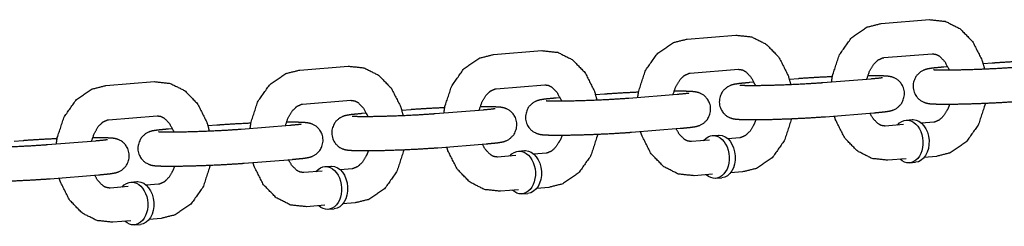
# Model space of a CAD drawing. Extents: x -26 to 730, y -26 to 570.
# Drawn here: x 578 to 582, y 324 to 325 of the extents above; entities that cross this region are included whole.
import ezdxf

# ---------------------------------------------------------------- set-up
doc = ezdxf.new("R2010")
doc.units = 0
doc.header["$LTSCALE"] = 16
doc.header["$MEASUREMENT"] = 0
doc.layers.add('1', color=7, linetype='CONTINUOUS')

msp = doc.modelspace()

# ---------------------------------------------------------------- linework, layer by layer
at = {"layer": '1'}
for p, q in [((581.37174, 324.86946, 17.00307), (581.54823, 324.88361, 17.00307)), ((580.66576, 324.81288, 17.00307), (580.84226, 324.82702, 17.00307)), ((579.95979, 324.75629, 17.00307), (580.13628, 324.77044, 17.00307)), ((581.38172, 324.74486, 17.00307), (581.55822, 324.759, 17.00307)), ((579.25382, 324.69971, 17.00307), (579.43031, 324.71385, 17.00307)), ((581.61438, 324.71173, 17.00307), (581.59964, 324.71055, 17.00307)), ((581.77614, 324.7247, 17.00307), (581.74358, 324.72209, 17.00307)), ((580.67575, 324.68828, 17.00307), (580.85224, 324.70242, 17.00307)), ((578.54784, 324.64313, 17.00307), (578.72434, 324.65727, 17.00307)), ((579.96978, 324.63169, 17.00307), (580.14627, 324.64584, 17.00307)), ((580.90841, 324.65515, 17.00307), (580.89367, 324.65397, 17.00307)), ((581.07016, 324.66811, 17.00307), (581.03761, 324.6655, 17.00307)), ((581.15883, 324.65397, 17.00307), (581.33533, 324.66811, 17.00307)), ((580.36419, 324.61153, 17.00307), (580.33164, 324.60892, 17.00307)), ((580.45286, 324.59738, 17.00307), (580.62935, 324.61153, 17.00307)), ((579.2638, 324.57511, 17.00307), (579.4403, 324.58925, 17.00307)), ((580.20243, 324.59857, 17.00307), (580.1877, 324.59738, 17.00307)), ((578.55783, 324.51852, 17.00307), (578.73432, 324.53267, 17.00307)), ((579.49646, 324.54198, 17.00307), (579.48172, 324.5408, 17.00307)), ((579.65822, 324.55495, 17.00307), (579.62566, 324.55234, 17.00307)), ((579.74689, 324.5408, 17.00307), (579.92338, 324.55495, 17.00307)), ((581.16882, 324.52937, 17.00307), (581.34531, 324.54351, 17.00307)), ((578.95224, 324.49836, 17.00307), (578.91969, 324.49575, 17.00307)), ((579.04091, 324.48422, 17.00307), (579.21741, 324.49836, 17.00307)), ((581.45293, 324.50036, 17.00307), (581.38674, 324.49506, 17.00307)), ((581.46271, 324.51682, 17.00307), (581.48477, 324.51859, 17.00307)), ((581.56323, 324.50921, 17.00307), (581.51901, 324.50566, 17.00307)), ((578.79048, 324.4854, 17.00307), (578.77575, 324.48422, 17.00307)), ((580.46285, 324.47278, 17.00307), (580.63934, 324.48693, 17.00307)), ((580.75673, 324.46024, 17.00307), (580.7788, 324.46201, 17.00307)), ((578.24627, 324.44178, 17.00307), (578.21372, 324.43917, 17.00307)), ((578.33494, 324.42763, 17.00307), (578.51143, 324.44178, 17.00307)), ((579.75687, 324.4162, 17.00307), (579.93337, 324.43035, 17.00307)), ((580.74695, 324.44378, 17.00307), (580.68077, 324.43848, 17.00307)), ((580.85726, 324.45262, 17.00307), (580.81303, 324.44908, 17.00307)), ((580.04098, 324.3872, 17.00307), (579.97479, 324.38189, 17.00307)), ((580.05076, 324.40366, 17.00307), (580.07282, 324.40543, 17.00307)), ((580.15129, 324.39604, 17.00307), (580.10706, 324.39249, 17.00307)), ((581.57322, 324.38461, 17.00307), (581.52899, 324.38106, 17.00307)), ((579.0509, 324.35962, 17.00307), (579.22739, 324.37376, 17.00307)), ((579.34479, 324.34707, 17.00307), (579.36685, 324.34884, 17.00307)), ((581.46291, 324.37576, 17.00307), (581.39673, 324.37046, 17.00307)), ((581.47519, 324.36107, 17.00307), (581.49725, 324.36284, 17.00307)), ((578.34493, 324.30303, 17.00307), (578.52142, 324.31718, 17.00307)), ((579.335, 324.33061, 17.00307), (579.26882, 324.32531, 17.00307)), ((579.44531, 324.33946, 17.00307), (579.40108, 324.33591, 17.00307)), ((580.75694, 324.31918, 17.00307), (580.69075, 324.31388, 17.00307)), ((580.86725, 324.32802, 17.00307), (580.82302, 324.32448, 17.00307)), ((578.63881, 324.29049, 17.00307), (578.66087, 324.29226, 17.00307)), ((578.73934, 324.28287, 17.00307), (578.69511, 324.27933, 17.00307)), ((580.76922, 324.30449, 17.00307), (580.79128, 324.30626, 17.00307)), ((578.62903, 324.27403, 17.00307), (578.56285, 324.26873, 17.00307)), ((580.05097, 324.2626, 17.00307), (579.98478, 324.25729, 17.00307)), ((580.06324, 324.24791, 17.00307), (580.08531, 324.24967, 17.00307)), ((580.16127, 324.27144, 17.00307), (580.11704, 324.26789, 17.00307)), ((579.34499, 324.20601, 17.00307), (579.27881, 324.20071, 17.00307)), ((579.4553, 324.21486, 17.00307), (579.41107, 324.21131, 17.00307)), ((579.35727, 324.19132, 17.00307), (579.37933, 324.19309, 17.00307)), ((578.63902, 324.14943, 17.00307), (578.57283, 324.14413, 17.00307)), ((578.6513, 324.13474, 17.00307), (578.67336, 324.13651, 17.00307)), ((578.74933, 324.15827, 17.00307), (578.7051, 324.15473, 17.00307))]:
    msp.add_line(p, q, dxfattribs=at)
at = {"layer": '1', "extrusion": (-3.85186e-33, -6.12323e-17, -1)}
for centre, start_param, end_param in [((581.46895, 324.43895, 17.00307), 5.6396842, 6.3397085), ((581.46895, 324.43895, 17.00307), 0.0565232, 3.7850938), ((581.49101, 324.44072, 17.00307), 0, 0.0565232), ((581.49101, 324.44072, 17.00307), 0.0565232, 3.1415927), ((580.76298, 324.38237, 17.00307), 5.6396842, 6.3397085), ((580.76298, 324.38237, 17.00307), 0.0565232, 3.7850938), ((580.78504, 324.38413, 17.00307), 0, 0.0565232), ((580.78504, 324.38413, 17.00307), 0.0565232, 3.1415927), ((580.057, 324.32578, 17.00307), 5.6396842, 6.3397085), ((580.057, 324.32578, 17.00307), 0.0565232, 3.7850938), ((580.07906, 324.32755, 17.00307), 0, 0.0565232), ((580.07906, 324.32755, 17.00307), 0.0565232, 3.1415927), ((579.37309, 324.27097, 17.00307), 0, 0.0565232), ((579.37309, 324.27097, 17.00307), 0.0565232, 3.1415927), ((579.35103, 324.2692, 17.00307), 5.6396842, 6.3397085), ((579.35103, 324.2692, 17.00307), 0.0565232, 3.7850938), ((578.64505, 324.21261, 17.00307), 5.6396842, 6.3397085), ((578.64505, 324.21261, 17.00307), 0.0565232, 3.7850938), ((578.66712, 324.21438, 17.00307), 0, 0.0565232), ((578.66712, 324.21438, 17.00307), 0.0565232, 3.1415927)]:
    msp.add_ellipse(centre, major_axis=(-0.00624, 0.07788), ratio=0.7059739, start_param=start_param, end_param=end_param, dxfattribs=at)
at = {"layer": '1'}
for points, knots in [([(581.19121, 324.65656, 17.00307), (581.19446, 324.67851, 17.00307), (581.21916, 324.75431, 17.00307), (581.26311, 324.81686, 17.00307), (581.32076, 324.85668, 17.00307), (581.37174, 324.86946, 17.00307)], [4.870842, 4.870842, 4.9670752, 5.3186604, 5.6652212, 5.9869512, 6.2265716, 6.2265716]), ([(581.54823, 324.88361, 17.00307), (581.60598, 324.87745, 17.00307), (581.65922, 324.85059, 17.00307), (581.70561, 324.80262, 17.00307), (581.73945, 324.73528, 17.00307), (581.74825, 324.70375, 17.00307)], [6.2265716, 6.2265716, 6.4911686, 6.7643761, 7.0694167, 7.4066874, 7.5500388, 7.5500388]), ([(580.84226, 324.82702, 17.00307), (580.9, 324.82087, 17.00307), (580.95324, 324.79401, 17.00307), (580.99964, 324.74604, 17.00307), (581.03348, 324.6787, 17.00307), (581.04227, 324.64717, 17.00307)], [6.2265716, 6.2265716, 6.4911686, 6.7643761, 7.0694167, 7.4066874, 7.5500388, 7.5500388]), ([(580.48523, 324.59998, 17.00307), (580.48849, 324.62193, 17.00307), (580.51319, 324.69773, 17.00307), (580.55713, 324.76028, 17.00307), (580.61479, 324.80009, 17.00307), (580.66576, 324.81288, 17.00307)], [4.870842, 4.870842, 4.9670752, 5.3186604, 5.6652212, 5.9869512, 6.2265716, 6.2265716]), ([(579.77926, 324.5434, 17.00307), (579.78251, 324.56535, 17.00307), (579.80721, 324.64115, 17.00307), (579.85116, 324.70369, 17.00307), (579.90881, 324.74351, 17.00307), (579.95979, 324.75629, 17.00307)], [4.870842, 4.870842, 4.9670752, 5.3186604, 5.6652212, 5.9869512, 6.2265716, 6.2265716]), ([(580.13628, 324.77044, 17.00307), (580.19403, 324.76429, 17.00307), (580.24727, 324.73743, 17.00307), (580.29367, 324.68945, 17.00307), (580.3275, 324.62211, 17.00307), (580.3363, 324.59059, 17.00307)], [6.2265716, 6.2265716, 6.4911686, 6.7643761, 7.0694167, 7.4066874, 7.5500388, 7.5500388]), ([(581.31976, 324.66687, 17.00307), (581.32965, 324.6956, 17.00307), (581.34495, 324.72105, 17.00307), (581.36158, 324.73702, 17.00307), (581.37799, 324.74434, 17.00307), (581.38172, 324.74486, 17.00307)], [5.048917, 5.048917, 5.2847317, 5.5547321, 5.8290625, 6.1441673, 6.2265716, 6.2265716]), ([(581.55822, 324.759, 17.00307), (581.57268, 324.75685, 17.00307), (581.58421, 324.75058, 17.00307), (581.60308, 324.73111, 17.00307), (581.61788, 324.70373, 17.00307), (581.61926, 324.7002, 17.00307)], [6.2265716, 6.2265716, 6.5407309, 6.7515357, 7.0625357, 7.3346823, 7.3647481, 7.3647481]), ([(579.43031, 324.71385, 17.00307), (579.48805, 324.7077, 17.00307), (579.54129, 324.68084, 17.00307), (579.58769, 324.63287, 17.00307), (579.62153, 324.56553, 17.00307), (579.63033, 324.534, 17.00307)], [6.2265716, 6.2265716, 6.4911686, 6.7643761, 7.0694167, 7.4066874, 7.5500388, 7.5500388]), ([(581.59964, 324.71055, 17.00307), (581.56053, 324.70675, 17.00307), (581.54144, 324.70372, 17.00307), (581.53262, 324.70139, 17.00307), (581.52681, 324.69925, 17.00307), (581.51455, 324.69255, 17.00307), (581.49894, 324.67709, 17.00307), (581.48894, 324.65473, 17.00307), (581.48778, 324.63357, 17.00307), (581.49282, 324.61517, 17.00307), (581.50204, 324.6004, 17.00307), (581.51349, 324.58974, 17.00307), (581.52461, 324.58328, 17.00307), (581.533, 324.58012, 17.00307), (581.54008, 324.57835, 17.00307), (581.54961, 324.57692, 17.00307), (581.57894, 324.57539, 17.00307), (581.62851, 324.57528, 17.00307), (581.68489, 324.57642, 17.00307), (581.74588, 324.57854, 17.00307), (581.80607, 324.58143, 17.00307), (581.85992, 324.58482, 17.00307), (581.8748, 324.58595, 17.00307)], [2.3569962, 2.3569962, 2.6954819, 2.9166605, 3.0000739, 3.03597, 3.0804892, 3.1124035, 3.1323649, 3.1461852, 3.1591503, 3.1740405, 3.1940237, 3.2224092, 3.2578292, 3.3062381, 3.4052536, 3.7194128, 4.0887405, 4.4195754, 4.7448509, 5.0691219, 5.3949244, 5.4985888, 5.4985888]), ([(581.56291, 324.70121, 17.00307), (581.56418, 324.70109, 17.00307), (581.57348, 324.70059, 17.00307), (581.59891, 324.70015, 17.00307), (581.64097, 324.70047, 17.00307), (581.69412, 324.70175, 17.00307), (581.752, 324.70392, 17.00307), (581.8082, 324.70674, 17.00307), (581.85647, 324.7099, 17.00307), (581.86481, 324.71055, 17.00307)], [3.3793189, 3.3793189, 3.4542055, 3.6232901, 3.87995, 4.1791918, 4.4908457, 4.8060317, 5.1216803, 5.435337, 5.4985888, 5.4985888]), ([(581.89986, 324.73189, 17.00307), (581.84486, 324.72922, 17.00307), (581.79101, 324.72583, 17.00307), (581.77614, 324.7247, 17.00307)], [7.91382472, 7.91382472, 8.21071456, 8.53651707, 8.6401815, 8.6401815]), ([(579.07328, 324.48681, 17.00307), (579.07654, 324.50876, 17.00307), (579.10124, 324.58456, 17.00307), (579.14519, 324.64711, 17.00307), (579.20284, 324.68692, 17.00307), (579.25382, 324.69971, 17.00307)], [4.870842, 4.870842, 4.9670752, 5.3186604, 5.6652212, 5.9869512, 6.2265716, 6.2265716]), ([(580.61378, 324.61028, 17.00307), (580.62368, 324.63902, 17.00307), (580.63898, 324.66447, 17.00307), (580.65561, 324.68044, 17.00307), (580.67202, 324.68776, 17.00307), (580.67575, 324.68828, 17.00307)], [5.048917, 5.048917, 5.2847317, 5.5547321, 5.8290625, 6.1441673, 6.2265716, 6.2265716]), ([(580.85224, 324.70242, 17.00307), (580.86671, 324.70027, 17.00307), (580.87824, 324.694, 17.00307), (580.89711, 324.67453, 17.00307), (580.91191, 324.64715, 17.00307), (580.91329, 324.64362, 17.00307)], [6.2265716, 6.2265716, 6.5407309, 6.7515357, 7.0625357, 7.3346823, 7.3647481, 7.3647481]), ([(581.19389, 324.6753, 17.00307), (581.13888, 324.67264, 17.00307), (581.08504, 324.66925, 17.00307), (581.07016, 324.66811, 17.00307)], [7.91382472, 7.91382472, 8.21071456, 8.53651707, 8.6401815, 8.6401815]), ([(581.34531, 324.54351, 17.00307), (581.38443, 324.54731, 17.00307), (581.40352, 324.55034, 17.00307), (581.41233, 324.55267, 17.00307), (581.41815, 324.55481, 17.00307), (581.43041, 324.56152, 17.00307), (581.44602, 324.57697, 17.00307), (581.45601, 324.59934, 17.00307), (581.45718, 324.62049, 17.00307), (581.45214, 324.6389, 17.00307), (581.44292, 324.65367, 17.00307), (581.43147, 324.66433, 17.00307), (581.42035, 324.67078, 17.00307), (581.41196, 324.67394, 17.00307), (581.40488, 324.67571, 17.00307), (581.39535, 324.67714, 17.00307), (581.36601, 324.67868, 17.00307), (581.32317, 324.67885, 17.00307)], [5.4985888, 5.4985888, 5.8370745, 6.0582532, 6.1416665, 6.1775627, 6.2220819, 6.2539962, 6.2739576, 6.2877779, 6.300743, 6.3156332, 6.3356163, 6.3640018, 6.3994219, 6.4478308, 6.5468462, 6.8610055, 7.1865712, 7.1865712]), ([(581.33533, 324.66811, 17.00307), (581.36651, 324.67105, 17.00307), (581.37433, 324.67207, 17.00307), (581.37716, 324.67254, 17.00307), (581.37725, 324.67255, 17.00307)], [5.49858885, 5.49858885, 5.80120632, 5.93008086, 6.0296693, 6.04866588, 6.04866588]), ([(578.36731, 324.43023, 17.00307), (578.37056, 324.45218, 17.00307), (578.39527, 324.52798, 17.00307), (578.43921, 324.59053, 17.00307), (578.49686, 324.63034, 17.00307), (578.54784, 324.64313, 17.00307)], [4.870842, 4.870842, 4.9670752, 5.3186604, 5.6652212, 5.9869512, 6.2265716, 6.2265716]), ([(578.72434, 324.65727, 17.00307), (578.78208, 324.65112, 17.00307), (578.83532, 324.62426, 17.00307), (578.88172, 324.57629, 17.00307), (578.91556, 324.50895, 17.00307), (578.92435, 324.47742, 17.00307)], [6.2265716, 6.2265716, 6.4911686, 6.7643761, 7.0694167, 7.4066874, 7.5500388, 7.5500388]), ([(580.14627, 324.64584, 17.00307), (580.16073, 324.64369, 17.00307), (580.17226, 324.63742, 17.00307), (580.19114, 324.61794, 17.00307), (580.20594, 324.59057, 17.00307), (580.20732, 324.58703, 17.00307)], [6.2265716, 6.2265716, 6.5407309, 6.7515357, 7.0625357, 7.3346823, 7.3647481, 7.3647481]), ([(580.89367, 324.65397, 17.00307), (580.85455, 324.65017, 17.00307), (580.83547, 324.64714, 17.00307), (580.82665, 324.64481, 17.00307), (580.82084, 324.64267, 17.00307), (580.80857, 324.63597, 17.00307), (580.79296, 324.62051, 17.00307), (580.78297, 324.59814, 17.00307), (580.78181, 324.57699, 17.00307), (580.78684, 324.55858, 17.00307), (580.79607, 324.54381, 17.00307), (580.80751, 324.53315, 17.00307), (580.81863, 324.5267, 17.00307), (580.82702, 324.52354, 17.00307), (580.8341, 324.52177, 17.00307), (580.84363, 324.52034, 17.00307), (580.87297, 324.5188, 17.00307), (580.92253, 324.5187, 17.00307), (580.97891, 324.51984, 17.00307), (581.03991, 324.52196, 17.00307), (581.1001, 324.52484, 17.00307), (581.15394, 324.52823, 17.00307), (581.16882, 324.52937, 17.00307)], [2.3569962, 2.3569962, 2.6954819, 2.9166605, 3.0000739, 3.03597, 3.0804892, 3.1124035, 3.1323649, 3.1461852, 3.1591503, 3.1740405, 3.1940237, 3.2224092, 3.2578292, 3.3062381, 3.4052536, 3.7194128, 4.0887405, 4.4195754, 4.7448509, 5.0691219, 5.3949244, 5.4985888, 5.4985888]), ([(580.85694, 324.64463, 17.00307), (580.85821, 324.64451, 17.00307), (580.8675, 324.644, 17.00307), (580.89294, 324.64357, 17.00307), (580.935, 324.64388, 17.00307), (580.98814, 324.64517, 17.00307), (581.04603, 324.64733, 17.00307), (581.10222, 324.65016, 17.00307), (581.1505, 324.65332, 17.00307), (581.15883, 324.65397, 17.00307)], [3.3793189, 3.3793189, 3.4542055, 3.6232901, 3.87995, 4.1791918, 4.4908457, 4.8060317, 5.1216803, 5.435337, 5.4985888, 5.4985888]), ([(579.90781, 324.5537, 17.00307), (579.91771, 324.58243, 17.00307), (579.933, 324.60788, 17.00307), (579.94963, 324.62385, 17.00307), (579.96604, 324.63117, 17.00307), (579.96978, 324.63169, 17.00307)], [5.048917, 5.048917, 5.2847317, 5.5547321, 5.8290625, 6.1441673, 6.2265716, 6.2265716]), ([(580.48791, 324.61872, 17.00307), (580.43291, 324.61605, 17.00307), (580.37907, 324.61266, 17.00307), (580.36419, 324.61153, 17.00307)], [7.91382472, 7.91382472, 8.21071456, 8.53651707, 8.6401815, 8.6401815]), ([(580.63934, 324.48693, 17.00307), (580.67846, 324.49073, 17.00307), (580.69754, 324.49376, 17.00307), (580.70636, 324.49609, 17.00307), (580.71218, 324.49823, 17.00307), (580.72444, 324.50493, 17.00307), (580.74005, 324.52039, 17.00307), (580.75004, 324.54275, 17.00307), (580.7512, 324.56391, 17.00307), (580.74617, 324.58231, 17.00307), (580.73694, 324.59708, 17.00307), (580.7255, 324.60774, 17.00307), (580.71438, 324.6142, 17.00307), (580.70599, 324.61736, 17.00307), (580.69891, 324.61913, 17.00307), (580.68938, 324.62056, 17.00307), (580.66004, 324.6221, 17.00307), (580.6172, 324.62226, 17.00307)], [5.4985888, 5.4985888, 5.8370745, 6.0582532, 6.1416665, 6.1775627, 6.2220819, 6.2539962, 6.2739576, 6.2877779, 6.300743, 6.3156332, 6.3356163, 6.3640018, 6.3994219, 6.4478308, 6.5468462, 6.8610055, 7.1865712, 7.1865712]), ([(580.62935, 324.61153, 17.00307), (580.66053, 324.61447, 17.00307), (580.66836, 324.61549, 17.00307), (580.67118, 324.61595, 17.00307), (580.67127, 324.61597, 17.00307)], [5.49858885, 5.49858885, 5.80120632, 5.93008086, 6.0296693, 6.04866588, 6.04866588]), ([(579.20184, 324.49712, 17.00307), (579.21173, 324.52585, 17.00307), (579.22703, 324.5513, 17.00307), (579.24366, 324.56727, 17.00307), (579.26007, 324.57459, 17.00307), (579.2638, 324.57511, 17.00307)], [5.048917, 5.048917, 5.2847317, 5.5547321, 5.8290625, 6.1441673, 6.2265716, 6.2265716]), ([(579.4403, 324.58925, 17.00307), (579.45476, 324.5871, 17.00307), (579.46629, 324.58083, 17.00307), (579.48516, 324.56136, 17.00307), (579.49996, 324.53398, 17.00307), (579.50134, 324.53045, 17.00307)], [6.2265716, 6.2265716, 6.5407309, 6.7515357, 7.0625357, 7.3346823, 7.3647481, 7.3647481]), ([(579.93337, 324.43035, 17.00307), (579.97248, 324.43414, 17.00307), (579.99157, 324.43718, 17.00307), (580.00039, 324.4395, 17.00307), (580.0062, 324.44164, 17.00307), (580.01846, 324.44835, 17.00307), (580.03407, 324.46381, 17.00307), (580.04407, 324.48617, 17.00307), (580.04523, 324.50733, 17.00307), (580.04019, 324.52573, 17.00307), (580.03097, 324.5405, 17.00307), (580.01952, 324.55116, 17.00307), (580.0084, 324.55762, 17.00307), (580.00001, 324.56077, 17.00307), (579.99293, 324.56254, 17.00307), (579.9834, 324.56398, 17.00307), (579.95407, 324.56551, 17.00307), (579.91123, 324.56568, 17.00307)], [5.4985888, 5.4985888, 5.8370745, 6.0582532, 6.1416665, 6.1775627, 6.2220819, 6.2539962, 6.2739576, 6.2877779, 6.300743, 6.3156332, 6.3356163, 6.3640018, 6.3994219, 6.4478308, 6.5468462, 6.8610055, 7.1865712, 7.1865712]), ([(580.1877, 324.59738, 17.00307), (580.14858, 324.59359, 17.00307), (580.12949, 324.59055, 17.00307), (580.12068, 324.58823, 17.00307), (580.11486, 324.58609, 17.00307), (580.1026, 324.57938, 17.00307), (580.08699, 324.56392, 17.00307), (580.077, 324.54156, 17.00307), (580.07583, 324.52041, 17.00307), (580.08087, 324.502, 17.00307), (580.0901, 324.48723, 17.00307), (580.10154, 324.47657, 17.00307), (580.11266, 324.47011, 17.00307), (580.12105, 324.46696, 17.00307), (580.12813, 324.46519, 17.00307), (580.13766, 324.46375, 17.00307), (580.167, 324.46222, 17.00307), (580.21656, 324.46212, 17.00307), (580.27294, 324.46326, 17.00307), (580.33393, 324.46538, 17.00307), (580.39413, 324.46826, 17.00307), (580.44797, 324.47165, 17.00307), (580.46285, 324.47278, 17.00307)], [2.3569962, 2.3569962, 2.6954819, 2.9166605, 3.0000739, 3.03597, 3.0804892, 3.1124035, 3.1323649, 3.1461852, 3.1591503, 3.1740405, 3.1940237, 3.2224092, 3.2578292, 3.3062381, 3.4052536, 3.7194128, 4.0887405, 4.4195754, 4.7448509, 5.0691219, 5.3949244, 5.4985888, 5.4985888]), ([(580.15097, 324.58805, 17.00307), (580.15223, 324.58792, 17.00307), (580.16153, 324.58742, 17.00307), (580.18696, 324.58699, 17.00307), (580.22902, 324.5873, 17.00307), (580.28217, 324.58858, 17.00307), (580.34006, 324.59075, 17.00307), (580.39625, 324.59358, 17.00307), (580.44452, 324.59674, 17.00307), (580.45286, 324.59738, 17.00307)], [3.3793189, 3.3793189, 3.4542055, 3.6232901, 3.87995, 4.1791918, 4.4908457, 4.8060317, 5.1216803, 5.435337, 5.4985888, 5.4985888]), ([(581.62179, 324.57522, 17.00307), (581.6153, 324.55847, 17.00307), (581.60001, 324.53301, 17.00307), (581.58338, 324.51704, 17.00307), (581.56697, 324.50973, 17.00307), (581.56323, 324.50921, 17.00307)], [8.2840233, 8.2840233, 8.4263244, 8.6963247, 8.9706552, 9.28576, 9.3681643, 9.3681643]), ([(581.75107, 324.57876, 17.00307), (581.7505, 324.57555, 17.00307), (581.7258, 324.49975, 17.00307), (581.68185, 324.4372, 17.00307), (581.6242, 324.39739, 17.00307), (581.57322, 324.38461, 17.00307)], [8.094503, 8.094503, 8.1086679, 8.4602531, 8.8068138, 9.1285438, 9.3681643, 9.3681643]), ([(578.73432, 324.53267, 17.00307), (578.74878, 324.53052, 17.00307), (578.76031, 324.52425, 17.00307), (578.77919, 324.50478, 17.00307), (578.79399, 324.4774, 17.00307), (578.79537, 324.47387, 17.00307)], [6.2265716, 6.2265716, 6.5407309, 6.7515357, 7.0625357, 7.3346823, 7.3647481, 7.3647481]), ([(579.48172, 324.5408, 17.00307), (579.4426, 324.537, 17.00307), (579.42352, 324.53397, 17.00307), (579.4147, 324.53164, 17.00307), (579.40889, 324.5295, 17.00307), (579.39663, 324.5228, 17.00307), (579.38102, 324.50734, 17.00307), (579.37102, 324.48498, 17.00307), (579.36986, 324.46382, 17.00307), (579.3749, 324.44542, 17.00307), (579.38412, 324.43065, 17.00307), (579.39557, 324.41999, 17.00307), (579.40669, 324.41353, 17.00307), (579.41508, 324.41037, 17.00307), (579.42215, 324.4086, 17.00307), (579.43168, 324.40717, 17.00307), (579.46102, 324.40564, 17.00307), (579.51058, 324.40553, 17.00307), (579.56696, 324.40667, 17.00307), (579.62796, 324.40879, 17.00307), (579.68815, 324.41168, 17.00307), (579.742, 324.41507, 17.00307), (579.75687, 324.4162, 17.00307)], [2.3569962, 2.3569962, 2.6954819, 2.9166605, 3.0000739, 3.03597, 3.0804892, 3.1124035, 3.1323649, 3.1461852, 3.1591503, 3.1740405, 3.1940237, 3.2224092, 3.2578292, 3.3062381, 3.4052536, 3.7194128, 4.0887405, 4.4195754, 4.7448509, 5.0691219, 5.3949244, 5.4985888, 5.4985888]), ([(579.44499, 324.53146, 17.00307), (579.44626, 324.53134, 17.00307), (579.45556, 324.53084, 17.00307), (579.48099, 324.5304, 17.00307), (579.52305, 324.53072, 17.00307), (579.57619, 324.532, 17.00307), (579.63408, 324.53417, 17.00307), (579.69027, 324.53699, 17.00307), (579.73855, 324.54015, 17.00307), (579.74689, 324.5408, 17.00307)], [3.3793189, 3.3793189, 3.4542055, 3.6232901, 3.87995, 4.1791918, 4.4908457, 4.8060317, 5.1216803, 5.435337, 5.4985888, 5.4985888]), ([(579.78194, 324.56214, 17.00307), (579.72694, 324.55947, 17.00307), (579.67309, 324.55608, 17.00307), (579.65822, 324.55495, 17.00307)], [7.91382472, 7.91382472, 8.21071456, 8.53651707, 8.6401815, 8.6401815]), ([(579.92338, 324.55495, 17.00307), (579.95456, 324.55789, 17.00307), (579.96239, 324.5589, 17.00307), (579.96521, 324.55937, 17.00307), (579.9653, 324.55939, 17.00307)], [5.49858885, 5.49858885, 5.80120632, 5.93008086, 6.0296693, 6.04866588, 6.04866588]), ([(581.39673, 324.37046, 17.00307), (581.33898, 324.37661, 17.00307), (581.28574, 324.40347, 17.00307), (581.23935, 324.45144, 17.00307), (581.20551, 324.51878, 17.00307), (581.20137, 324.53198, 17.00307)], [3.0849789, 3.0849789, 3.3495759, 3.6227835, 3.9278241, 4.2650948, 4.3257944, 4.3257944]), ([(581.38674, 324.49506, 17.00307), (581.37228, 324.49721, 17.00307), (581.36075, 324.50348, 17.00307), (581.34188, 324.52295, 17.00307), (581.33058, 324.54233, 17.00307)], [3.0849789, 3.0849789, 3.3991382, 3.609943, 3.9209431, 4.1218917, 4.1218917]), ([(578.49586, 324.44053, 17.00307), (578.50576, 324.46927, 17.00307), (578.52106, 324.49472, 17.00307), (578.53768, 324.51069, 17.00307), (578.5541, 324.51801, 17.00307), (578.55783, 324.51852, 17.00307)], [5.048917, 5.048917, 5.2847317, 5.5547321, 5.8290625, 6.1441673, 6.2265716, 6.2265716]), ([(579.07596, 324.50555, 17.00307), (579.02096, 324.50289, 17.00307), (578.96712, 324.4995, 17.00307), (578.95224, 324.49836, 17.00307)], [7.91382472, 7.91382472, 8.21071456, 8.53651707, 8.6401815, 8.6401815]), ([(579.22739, 324.37376, 17.00307), (579.26651, 324.37756, 17.00307), (579.28559, 324.38059, 17.00307), (579.29441, 324.38292, 17.00307), (579.30023, 324.38506, 17.00307), (579.31249, 324.39177, 17.00307), (579.3281, 324.40722, 17.00307), (579.33809, 324.42959, 17.00307), (579.33926, 324.45074, 17.00307), (579.33422, 324.46915, 17.00307), (579.32499, 324.48392, 17.00307), (579.31355, 324.49458, 17.00307), (579.30243, 324.50103, 17.00307), (579.29404, 324.50419, 17.00307), (579.28696, 324.50596, 17.00307), (579.27743, 324.50739, 17.00307), (579.24809, 324.50893, 17.00307), (579.20525, 324.5091, 17.00307)], [5.4985888, 5.4985888, 5.8370745, 6.0582532, 6.1416665, 6.1775627, 6.2220819, 6.2539962, 6.2739576, 6.2877779, 6.300743, 6.3156332, 6.3356163, 6.3640018, 6.3994219, 6.4478308, 6.5468462, 6.8610055, 7.1865712, 7.1865712]), ([(579.21741, 324.49836, 17.00307), (579.24858, 324.5013, 17.00307), (579.25641, 324.50232, 17.00307), (579.25924, 324.50278, 17.00307), (579.25933, 324.5028, 17.00307)], [5.49858885, 5.49858885, 5.80120632, 5.93008086, 6.0296693, 6.04866588, 6.04866588]), ([(580.91581, 324.51863, 17.00307), (580.90933, 324.50188, 17.00307), (580.89403, 324.47643, 17.00307), (580.87741, 324.46046, 17.00307), (580.86099, 324.45314, 17.00307), (580.85726, 324.45262, 17.00307)], [8.2840233, 8.2840233, 8.4263244, 8.6963247, 8.9706552, 9.28576, 9.3681643, 9.3681643]), ([(581.0451, 324.52218, 17.00307), (581.04452, 324.51897, 17.00307), (581.01982, 324.44317, 17.00307), (580.97588, 324.38062, 17.00307), (580.91822, 324.34081, 17.00307), (580.86725, 324.32802, 17.00307)], [8.094503, 8.094503, 8.1086679, 8.4602531, 8.8068138, 9.1285438, 9.3681643, 9.3681643]), ([(578.77575, 324.48422, 17.00307), (578.73663, 324.48042, 17.00307), (578.71755, 324.47739, 17.00307), (578.70873, 324.47506, 17.00307), (578.70291, 324.47292, 17.00307), (578.69065, 324.46622, 17.00307), (578.67504, 324.45076, 17.00307), (578.66505, 324.42839, 17.00307), (578.66389, 324.40724, 17.00307), (578.66892, 324.38883, 17.00307), (578.67815, 324.37406, 17.00307), (578.68959, 324.3634, 17.00307), (578.70071, 324.35695, 17.00307), (578.7091, 324.35379, 17.00307), (578.71618, 324.35202, 17.00307), (578.72571, 324.35059, 17.00307), (578.75505, 324.34905, 17.00307), (578.80461, 324.34895, 17.00307), (578.86099, 324.35009, 17.00307), (578.92198, 324.35221, 17.00307), (578.98218, 324.35509, 17.00307), (579.03602, 324.35848, 17.00307), (579.0509, 324.35962, 17.00307)], [2.3569962, 2.3569962, 2.6954819, 2.9166605, 3.0000739, 3.03597, 3.0804892, 3.1124035, 3.1323649, 3.1461852, 3.1591503, 3.1740405, 3.1940237, 3.2224092, 3.2578292, 3.3062381, 3.4052536, 3.7194128, 4.0887405, 4.4195754, 4.7448509, 5.0691219, 5.3949244, 5.4985888, 5.4985888]), ([(578.73902, 324.47488, 17.00307), (578.74028, 324.47476, 17.00307), (578.74958, 324.47425, 17.00307), (578.77502, 324.47382, 17.00307), (578.81707, 324.47413, 17.00307), (578.87022, 324.47542, 17.00307), (578.92811, 324.47758, 17.00307), (578.9843, 324.48041, 17.00307), (579.03258, 324.48357, 17.00307), (579.04091, 324.48422, 17.00307)], [3.3793189, 3.3793189, 3.4542055, 3.6232901, 3.87995, 4.1791918, 4.4908457, 4.8060317, 5.1216803, 5.435337, 5.4985888, 5.4985888]), ([(580.20984, 324.46205, 17.00307), (580.20336, 324.4453, 17.00307), (580.18806, 324.41985, 17.00307), (580.17143, 324.40388, 17.00307), (580.15502, 324.39656, 17.00307), (580.15129, 324.39604, 17.00307)], [8.2840233, 8.2840233, 8.4263244, 8.6963247, 8.9706552, 9.28576, 9.3681643, 9.3681643]), ([(580.33912, 324.46559, 17.00307), (580.33855, 324.46238, 17.00307), (580.31385, 324.38659, 17.00307), (580.2699, 324.32404, 17.00307), (580.21225, 324.28422, 17.00307), (580.16127, 324.27144, 17.00307)], [8.094503, 8.094503, 8.1086679, 8.4602531, 8.8068138, 9.1285438, 9.3681643, 9.3681643]), ([(580.69075, 324.31388, 17.00307), (580.63301, 324.32003, 17.00307), (580.57977, 324.34689, 17.00307), (580.53337, 324.39486, 17.00307), (580.49953, 324.4622, 17.00307), (580.4954, 324.47539, 17.00307)], [3.0849789, 3.0849789, 3.3495759, 3.6227835, 3.9278241, 4.2650948, 4.3257944, 4.3257944]), ([(580.68077, 324.43848, 17.00307), (580.66631, 324.44063, 17.00307), (580.65478, 324.4469, 17.00307), (580.6359, 324.46637, 17.00307), (580.6246, 324.48575, 17.00307)], [3.0849789, 3.0849789, 3.3991382, 3.609943, 3.9209431, 4.1218917, 4.1218917]), ([(578.06977, 324.42763, 17.00307), (578.03066, 324.42384, 17.00307), (578.01157, 324.4208, 17.00307), (578.00275, 324.41848, 17.00307), (577.99694, 324.41634, 17.00307), (577.98468, 324.40963, 17.00307), (577.96907, 324.39417, 17.00307), (577.95907, 324.37181, 17.00307), (577.95791, 324.35066, 17.00307), (577.96295, 324.33225, 17.00307), (577.97217, 324.31748, 17.00307), (577.98362, 324.30682, 17.00307), (577.99474, 324.30036, 17.00307), (578.00313, 324.29721, 17.00307), (578.01021, 324.29544, 17.00307), (578.01974, 324.294, 17.00307), (578.04908, 324.29247, 17.00307), (578.09864, 324.29237, 17.00307), (578.15502, 324.29351, 17.00307), (578.21601, 324.29563, 17.00307), (578.2762, 324.29851, 17.00307), (578.33005, 324.3019, 17.00307), (578.34493, 324.30303, 17.00307)], [2.3569962, 2.3569962, 2.6954819, 2.9166605, 3.0000739, 3.03597, 3.0804892, 3.1124035, 3.1323649, 3.1461852, 3.1591503, 3.1740405, 3.1940237, 3.2224092, 3.2578292, 3.3062381, 3.4052536, 3.7194128, 4.0887405, 4.4195754, 4.7448509, 5.0691219, 5.3949244, 5.4985888, 5.4985888]), ([(578.03304, 324.4183, 17.00307), (578.03431, 324.41817, 17.00307), (578.04361, 324.41767, 17.00307), (578.06904, 324.41724, 17.00307), (578.1111, 324.41755, 17.00307), (578.16425, 324.41883, 17.00307), (578.22213, 324.421, 17.00307), (578.27833, 324.42383, 17.00307), (578.3266, 324.42699, 17.00307), (578.33494, 324.42763, 17.00307)], [3.3793189, 3.3793189, 3.4542055, 3.6232901, 3.87995, 4.1791918, 4.4908457, 4.8060317, 5.1216803, 5.435337, 5.4985888, 5.4985888]), ([(578.36999, 324.44897, 17.00307), (578.31499, 324.4463, 17.00307), (578.26115, 324.44291, 17.00307), (578.24627, 324.44178, 17.00307)], [7.91382472, 7.91382472, 8.21071456, 8.53651707, 8.6401815, 8.6401815]), ([(578.52142, 324.31718, 17.00307), (578.56054, 324.32098, 17.00307), (578.57962, 324.32401, 17.00307), (578.58844, 324.32634, 17.00307), (578.59425, 324.32848, 17.00307), (578.60651, 324.33518, 17.00307), (578.62212, 324.35064, 17.00307), (578.63212, 324.373, 17.00307), (578.63328, 324.39416, 17.00307), (578.62824, 324.41256, 17.00307), (578.61902, 324.42733, 17.00307), (578.60758, 324.43799, 17.00307), (578.59646, 324.44445, 17.00307), (578.58806, 324.44761, 17.00307), (578.58099, 324.44938, 17.00307), (578.57146, 324.45081, 17.00307), (578.54212, 324.45235, 17.00307), (578.49928, 324.45251, 17.00307)], [5.4985888, 5.4985888, 5.8370745, 6.0582532, 6.1416665, 6.1775627, 6.2220819, 6.2539962, 6.2739576, 6.2877779, 6.300743, 6.3156332, 6.3356163, 6.3640018, 6.3994219, 6.4478308, 6.5468462, 6.8610055, 7.1865712, 7.1865712]), ([(578.51143, 324.44178, 17.00307), (578.54261, 324.44472, 17.00307), (578.55044, 324.44574, 17.00307), (578.55326, 324.4462, 17.00307), (578.55335, 324.44622, 17.00307)], [5.49858885, 5.49858885, 5.80120632, 5.93008086, 6.0296693, 6.04866588, 6.04866588]), ([(579.97479, 324.38189, 17.00307), (579.96033, 324.38405, 17.00307), (579.9488, 324.39031, 17.00307), (579.92993, 324.40979, 17.00307), (579.91863, 324.42917, 17.00307)], [3.0849789, 3.0849789, 3.3991382, 3.609943, 3.9209431, 4.1218917, 4.1218917]), ([(579.50386, 324.40547, 17.00307), (579.49738, 324.38872, 17.00307), (579.48209, 324.36326, 17.00307), (579.46546, 324.34729, 17.00307), (579.44904, 324.33998, 17.00307), (579.44531, 324.33946, 17.00307)], [8.2840233, 8.2840233, 8.4263244, 8.6963247, 8.9706552, 9.28576, 9.3681643, 9.3681643]), ([(579.63315, 324.40901, 17.00307), (579.63258, 324.4058, 17.00307), (579.60788, 324.33, 17.00307), (579.56393, 324.26745, 17.00307), (579.50628, 324.22764, 17.00307), (579.4553, 324.21486, 17.00307)], [8.094503, 8.094503, 8.1086679, 8.4602531, 8.8068138, 9.1285438, 9.3681643, 9.3681643]), ([(579.98478, 324.25729, 17.00307), (579.92703, 324.26344, 17.00307), (579.8738, 324.29031, 17.00307), (579.8274, 324.33828, 17.00307), (579.79356, 324.40562, 17.00307), (579.78943, 324.41881, 17.00307)], [3.0849789, 3.0849789, 3.3495759, 3.6227835, 3.9278241, 4.2650948, 4.3257944, 4.3257944]), ([(578.79789, 324.34888, 17.00307), (578.79141, 324.33213, 17.00307), (578.77611, 324.30668, 17.00307), (578.75948, 324.29071, 17.00307), (578.74307, 324.28339, 17.00307), (578.73934, 324.28287, 17.00307)], [8.2840233, 8.2840233, 8.4263244, 8.6963247, 8.9706552, 9.28576, 9.3681643, 9.3681643]), ([(578.92718, 324.35243, 17.00307), (578.9266, 324.34922, 17.00307), (578.9019, 324.27342, 17.00307), (578.85796, 324.21087, 17.00307), (578.8003, 324.17106, 17.00307), (578.74933, 324.15827, 17.00307)], [8.094503, 8.094503, 8.1086679, 8.4602531, 8.8068138, 9.1285438, 9.3681643, 9.3681643]), ([(579.27881, 324.20071, 17.00307), (579.22106, 324.20686, 17.00307), (579.16782, 324.23372, 17.00307), (579.12142, 324.28169, 17.00307), (579.08758, 324.34903, 17.00307), (579.08345, 324.36223, 17.00307)], [3.0849789, 3.0849789, 3.3495759, 3.6227835, 3.9278241, 4.2650948, 4.3257944, 4.3257944]), ([(579.26882, 324.32531, 17.00307), (579.25436, 324.32746, 17.00307), (579.24283, 324.33373, 17.00307), (579.22395, 324.3532, 17.00307), (579.21266, 324.37258, 17.00307)], [3.0849789, 3.0849789, 3.3991382, 3.609943, 3.9209431, 4.1218917, 4.1218917]), ([(578.56285, 324.26873, 17.00307), (578.54838, 324.27088, 17.00307), (578.53685, 324.27715, 17.00307), (578.51798, 324.29662, 17.00307), (578.50668, 324.316, 17.00307)], [3.0849789, 3.0849789, 3.3991382, 3.609943, 3.9209431, 4.1218917, 4.1218917]), ([(578.57283, 324.14413, 17.00307), (578.51509, 324.15028, 17.00307), (578.46185, 324.17714, 17.00307), (578.41545, 324.22511, 17.00307), (578.38161, 324.29245, 17.00307), (578.37748, 324.30564, 17.00307)], [3.0849789, 3.0849789, 3.3495759, 3.6227835, 3.9278241, 4.2650948, 4.3257944, 4.3257944])]:
    msp.add_open_spline(points, degree=1, knots=knots, dxfattribs=at)

doc.saveas('drawing.dxf')
